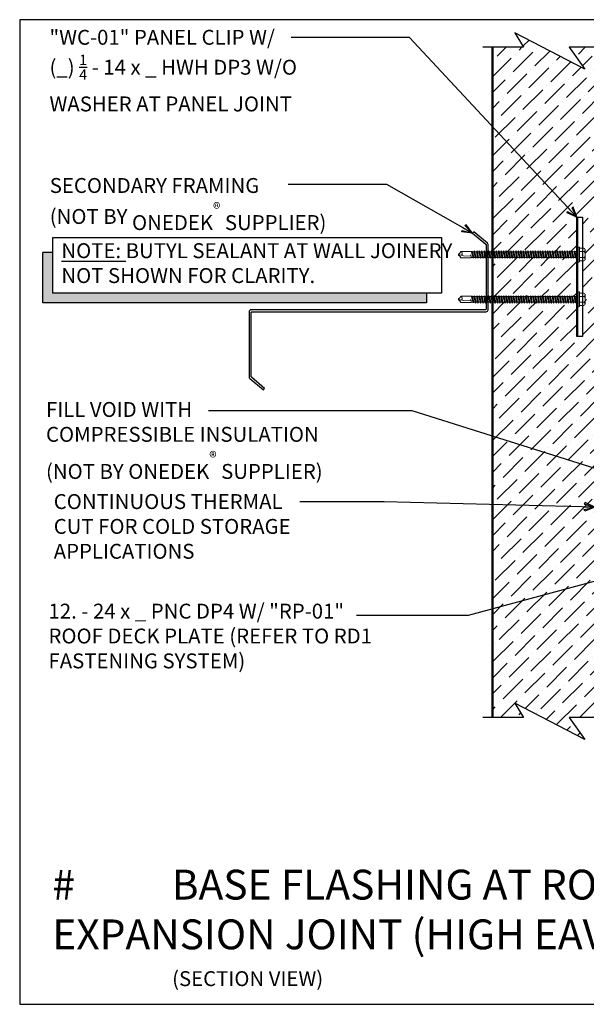
# Model space of a CAD drawing. Units: inches. Extents: x 0 to 40, y -33 to 0.
# Drawn here: x 0 to 19, y -33 to 0 of the extents above; entities that cross this region are included whole.
import ezdxf

# ---------------------------------------------------------------- set-up
doc = ezdxf.new("R2010")
doc.units = ezdxf.units.IN
doc.header["$LTSCALE"] = 0.5
doc.header["$MEASUREMENT"] = 0
doc.layers.get('0').update_dxf_attribs({"linetype": 'CONTINUOUS'})
doc.layers.get('DEFPOINTS').update_dxf_attribs({"color": 252, "linetype": 'CONTINUOUS'})
for name, color, linetype in [('Accessories', 190, 'CONTINUOUS'), ('LiteGauge', 201, 'CONTINUOUS'), ('Panels', 5, 'CONTINUOUS'), ('Polyurethane', 21, 'CONTINUOUS'), ('Section Break', 20, 'CONTINUOUS'), ('Text', 7, 'CONTINUOUS')]:
    doc.layers.add(name, color=color, linetype=linetype)
doc.layers.add('fastener', color=4, linetype='CONTINUOUS', lineweight=0)
doc.styles.add('AWIP DETAILS', font='arial.ttf', dxfattribs={"height": 0.5})
doc.styles.get("Standard").update_dxf_attribs({"font": 'arial.ttf'})
doc.dimstyles.new('AWIP DETAILS', dxfattribs={"dimtxt": 0.5, "dimasz": 0.375, "dimexe": 0.375, "dimexo": 0.5, "dimgap": 0.375, "dimtad": 1, "dimdec": 4, "dimzin": 3, "dimdsep": 46, "dimlunit": 4, "dimtxsty": 'Standard', "dimblk": 'HSLASH', "dimcen": 0.125, "dimclrd": 192, "dimclre": 192, "dimclrt": 256, "dimadec": 0, "dimazin": 1, "dimtfac": 0.75, "dimtdec": 4, "dimtofl": 0, "dimtmove": 1, "dimatfit": 3, "dimldrblk": 'ASG-AR10', "dimfxl": 0, "dimfrac": 1, "dimtolj": 1, "dimtzin": 0, "dimarcsym": 0})

# ---------------------------------------------------------------- blocks, each defined once
blk = doc.blocks.new('wc01')
at = {"layer": 'Accessories'}
for points in [[(-0.189, 2), (-0.189, -2), (0, -2), (0, 2)], [(-0.031, 0.906), (0, 0.906), (0, 0.594), (-0.031, 0.594)], [(-0.031, 0.156), (0, 0.156), (0, -0.156), (-0.031, -0.156)], [(-0.031, -0.594), (0, -0.594), (0, -0.906), (-0.031, -0.906)]]:
    blk.add_lwpolyline(points, close=True, dxfattribs=at)
blk.add_lwpolyline([(-0.031, -2), (-0.031, 2)], dxfattribs=at)
blk = doc.blocks.new('*U24')
at = {"layer": 'fastener'}
for p, q in [((-0.231, -0.175), (-0.231, 0.181)), ((-0.05, 0.102), (-0.199, 0.102)), ((-0.05, 0.213), (-0.195, 0.213)), ((-0.05, -0.222), (-0.05, 0.228)), ((0, -0.222), (0, 0.228)), ((0, 0.124), (0.03, 0.098)), ((0, 0.124), (0, -0.124)), ((0, 0.116), (0, -0.116)), ((0, 0.106), (0, 0.106)), ((0, -0.099), (0, 0.106)), ((0, -0.099), (0, 0.106)), ((0.03, 0.098), (0.036, -0.098)), ((0.03, 0.098), (0.062, 0.098)), ((0.073, 0.117), (0.062, 0.098)), ((0.103, -0.09), (0.062, 0.098)), ((0.073, 0.117), (0.085, 0.117)), ((0.073, 0.117), (0.114, -0.109)), ((0.085, 0.117), (0.096, 0.098)), ((0.085, 0.117), (0.126, -0.109)), ((0.094, 0.098), (0.144, 0.098)), ((0.137, -0.09), (0.096, 0.098)), ((0.161, 0.128), (0.144, 0.098)), ((0.184, -0.09), (0.144, 0.098)), ((0.161, 0.128), (0.178, 0.098)), ((0.202, -0.12), (0.161, 0.128)), ((0.219, -0.09), (0.178, 0.098)), ((0.178, 0.098), (0.225, 0.098)), ((0.243, 0.128), (0.225, 0.098)), ((0.266, -0.09), (0.225, 0.098)), ((0.283, -0.12), (0.243, 0.128)), ((0.243, 0.128), (0.26, 0.098)), ((0.26, 0.098), (0.307, 0.098)), ((0.301, -0.09), (0.26, 0.098)), ((0.324, 0.128), (0.307, 0.098)), ((0.348, -0.09), (0.307, 0.098)), ((0.365, -0.12), (0.324, 0.128)), ((0.324, 0.128), (0.342, 0.098)), ((0.382, -0.09), (0.342, 0.098)), ((0.342, 0.098), (0.389, 0.098)), ((0.406, 0.128), (0.389, 0.098)), ((0.43, -0.09), (0.389, 0.098)), ((0.447, -0.12), (0.406, 0.128)), ((0.406, 0.128), (0.423, 0.098)), ((0.464, -0.09), (0.423, 0.098)), ((0.423, 0.098), (0.471, 0.098)), ((0.488, 0.128), (0.471, 0.098)), ((0.512, -0.09), (0.471, 0.098)), ((0.529, -0.12), (0.488, 0.128)), ((0.488, 0.128), (0.505, 0.098)), ((0.505, 0.098), (0.552, 0.098)), ((0.546, -0.09), (0.505, 0.098)), ((0.57, 0.128), (0.552, 0.098)), ((0.593, -0.09), (0.552, 0.098)), ((0.61, -0.12), (0.57, 0.128)), ((0.57, 0.128), (0.587, 0.098)), ((0.587, 0.098), (0.634, 0.098)), ((0.628, -0.09), (0.587, 0.098)), ((0.651, 0.128), (0.634, 0.098)), ((0.675, -0.09), (0.634, 0.098)), ((0.692, -0.12), (0.651, 0.128)), ((0.651, 0.128), (0.669, 0.098)), ((0.669, 0.098), (0.716, 0.098)), ((0.709, -0.09), (0.669, 0.098)), ((0.733, 0.128), (0.716, 0.098)), ((0.757, -0.09), (0.716, 0.098)), ((0.774, -0.12), (0.733, 0.128)), ((0.733, 0.128), (0.75, 0.098)), ((0.791, -0.09), (0.75, 0.098)), ((0.75, 0.098), (0.798, 0.098)), ((0.815, 0.128), (0.798, 0.098)), ((0.839, -0.09), (0.798, 0.098)), ((0.856, -0.12), (0.815, 0.128)), ((0.815, 0.128), (0.832, 0.098)), ((0.832, 0.098), (0.879, 0.098)), ((0.873, -0.09), (0.832, 0.098)), ((0.897, 0.128), (0.879, 0.098)), ((0.92, -0.09), (0.879, 0.098)), ((0.937, -0.12), (0.897, 0.128)), ((0.897, 0.128), (0.914, 0.098)), ((0.914, 0.098), (0.961, 0.098)), ((0.955, -0.09), (0.914, 0.098)), ((0.978, 0.128), (0.961, 0.098)), ((1.002, -0.09), (0.961, 0.098)), ((1.019, -0.12), (0.978, 0.128)), ((0.978, 0.128), (0.996, 0.098)), ((0.996, 0.098), (1.043, 0.098)), ((1.036, -0.09), (0.996, 0.098)), ((1.06, 0.128), (1.043, 0.098)), ((1.084, -0.09), (1.043, 0.098)), ((1.101, -0.12), (1.06, 0.128)), ((1.06, 0.128), (1.077, 0.098)), ((1.077, 0.098), (1.125, 0.098)), ((1.118, -0.09), (1.077, 0.098)), ((1.142, 0.128), (1.125, 0.098)), ((1.166, -0.09), (1.125, 0.098)), ((1.183, -0.12), (1.142, 0.128)), ((1.142, 0.128), (1.159, 0.098)), ((1.159, 0.098), (1.206, 0.098)), ((1.2, -0.09), (1.159, 0.098)), ((1.224, 0.128), (1.206, 0.098)), ((1.247, -0.09), (1.206, 0.098)), ((1.265, -0.12), (1.224, 0.128)), ((1.224, 0.128), (1.241, 0.098)), ((1.241, 0.098), (1.288, 0.098)), ((1.282, -0.09), (1.241, 0.098)), ((1.305, 0.128), (1.288, 0.098)), ((1.329, -0.09), (1.288, 0.098)), ((1.346, -0.12), (1.305, 0.128)), ((1.305, 0.128), (1.323, 0.098)), ((1.323, 0.098), (1.37, 0.098)), ((1.363, -0.09), (1.323, 0.098)), ((1.387, 0.128), (1.37, 0.098)), ((1.411, -0.09), (1.37, 0.098)), ((1.428, -0.12), (1.387, 0.128)), ((1.387, 0.128), (1.404, 0.098)), ((1.445, -0.09), (1.404, 0.098)), ((1.404, 0.098), (1.452, 0.098)), ((1.469, 0.128), (1.452, 0.098)), ((1.493, -0.09), (1.452, 0.098)), ((1.51, -0.12), (1.469, 0.128)), ((1.469, 0.128), (1.486, 0.098)), ((1.486, 0.098), (1.533, 0.098)), ((1.527, -0.09), (1.486, 0.098)), ((1.551, 0.128), (1.533, 0.098)), ((1.574, -0.09), (1.533, 0.098)), ((1.592, -0.12), (1.551, 0.128)), ((1.551, 0.128), (1.568, 0.098)), ((1.568, 0.098), (1.615, 0.098)), ((1.609, -0.09), (1.568, 0.098)), ((1.632, 0.128), (1.615, 0.098)), ((1.656, -0.09), (1.615, 0.098)), ((1.673, -0.12), (1.632, 0.128)), ((1.632, 0.128), (1.65, 0.098)), ((1.65, 0.098), (1.697, 0.098)), ((1.69, -0.09), (1.65, 0.098)), ((1.714, 0.128), (1.697, 0.098)), ((1.738, -0.09), (1.697, 0.098)), ((1.755, -0.12), (1.714, 0.128)), ((1.714, 0.128), (1.731, 0.098)), ((1.731, 0.098), (1.779, 0.098)), ((1.772, -0.09), (1.731, 0.098)), ((1.796, 0.128), (1.779, 0.098)), ((1.82, -0.09), (1.779, 0.098)), ((1.837, -0.12), (1.796, 0.128)), ((1.796, 0.128), (1.813, 0.098)), ((1.813, 0.098), (1.86, 0.098)), ((1.854, -0.09), (1.813, 0.098)), ((1.878, 0.128), (1.86, 0.098)), ((1.901, -0.09), (1.86, 0.098)), ((1.919, -0.12), (1.878, 0.128)), ((1.878, 0.128), (1.895, 0.098)), ((1.895, 0.098), (1.942, 0.098)), ((1.936, -0.09), (1.895, 0.098)), ((1.959, 0.128), (1.942, 0.098)), ((1.983, -0.09), (1.942, 0.098)), ((2, -0.12), (1.959, 0.128)), ((1.959, 0.128), (1.977, 0.098)), ((1.977, 0.098), (2.024, 0.098)), ((2.018, -0.09), (1.977, 0.098)), ((2.041, 0.128), (2.024, 0.098)), ((2.065, -0.09), (2.024, 0.098)), ((2.082, -0.12), (2.041, 0.128)), ((2.041, 0.128), (2.058, 0.098)), ((2.058, 0.098), (2.106, 0.098)), ((2.099, -0.09), (2.058, 0.098)), ((2.123, 0.128), (2.106, 0.098)), ((2.147, -0.09), (2.106, 0.098)), ((2.164, -0.12), (2.123, 0.128)), ((2.123, 0.128), (2.14, 0.098)), ((2.14, 0.098), (2.188, 0.098)), ((2.181, -0.09), (2.14, 0.098)), ((2.205, 0.128), (2.188, 0.098)), ((2.228, -0.09), (2.188, 0.098)), ((2.246, -0.12), (2.205, 0.128)), ((2.205, 0.128), (2.222, 0.098)), ((2.222, 0.098), (2.269, 0.098)), ((2.263, -0.09), (2.222, 0.098)), ((2.286, 0.128), (2.269, 0.098)), ((2.31, -0.09), (2.269, 0.098)), ((2.327, -0.12), (2.286, 0.128)), ((2.286, 0.128), (2.304, 0.098)), ((2.304, 0.098), (2.351, 0.098)), ((2.345, -0.09), (2.304, 0.098)), ((2.368, 0.128), (2.351, 0.098)), ((2.392, -0.09), (2.351, 0.098)), ((2.409, -0.12), (2.368, 0.128)), ((2.368, 0.128), (2.385, 0.098)), ((2.385, 0.098), (2.433, 0.098)), ((2.426, -0.09), (2.385, 0.098)), ((2.45, 0.128), (2.433, 0.098)), ((2.474, -0.09), (2.433, 0.098)), ((2.491, -0.12), (2.45, 0.128)), ((2.45, 0.128), (2.467, 0.098)), ((2.467, 0.098), (2.515, 0.098)), ((2.508, -0.09), (2.467, 0.098)), ((2.532, 0.128), (2.515, 0.098)), ((2.555, -0.09), (2.515, 0.098)), ((2.573, -0.12), (2.532, 0.128)), ((2.532, 0.128), (2.549, 0.098)), ((2.549, 0.098), (2.596, 0.098)), ((2.59, -0.09), (2.549, 0.098)), ((2.613, 0.128), (2.596, 0.098)), ((2.637, -0.09), (2.596, 0.098)), ((2.654, -0.12), (2.613, 0.128)), ((2.613, 0.128), (2.631, 0.098)), ((2.631, 0.098), (2.678, 0.098)), ((2.672, -0.09), (2.631, 0.098)), ((2.695, 0.128), (2.678, 0.098)), ((2.719, -0.09), (2.678, 0.098)), ((2.736, -0.12), (2.695, 0.128)), ((2.695, 0.128), (2.712, 0.098)), ((2.712, 0.098), (2.76, 0.098)), ((2.753, -0.09), (2.712, 0.098)), ((2.777, 0.128), (2.76, 0.098)), ((2.801, -0.09), (2.76, 0.098)), ((2.818, -0.12), (2.777, 0.128)), ((2.777, 0.128), (2.794, 0.098)), ((2.794, 0.098), (2.842, 0.098)), ((2.835, -0.09), (2.794, 0.098)), ((2.859, 0.128), (2.842, 0.098)), ((2.882, -0.09), (2.842, 0.098)), ((2.9, -0.12), (2.859, 0.128)), ((2.859, 0.128), (2.876, 0.098)), ((2.876, 0.098), (2.923, 0.098)), ((2.917, -0.09), (2.876, 0.098)), ((2.941, 0.128), (2.923, 0.098)), ((2.964, -0.09), (2.923, 0.098)), ((2.981, -0.12), (2.941, 0.128)), ((2.941, 0.128), (2.958, 0.098)), ((2.958, 0.098), (3.005, 0.098)), ((2.999, -0.09), (2.958, 0.098)), ((3.022, 0.128), (3.005, 0.098)), ((3.046, -0.09), (3.005, 0.098)), ((3.063, -0.12), (3.022, 0.128)), ((3.022, 0.128), (3.039, 0.098)), ((3.039, 0.098), (3.087, 0.098)), ((3.08, -0.09), (3.039, 0.098)), ((3.104, 0.128), (3.087, 0.098)), ((3.128, -0.09), (3.087, 0.098)), ((3.145, -0.12), (3.104, 0.128)), ((3.104, 0.128), (3.121, 0.098)), ((3.121, 0.098), (3.169, 0.098)), ((3.162, -0.09), (3.121, 0.098)), ((3.186, 0.128), (3.169, 0.098)), ((3.209, -0.09), (3.169, 0.098)), ((3.227, -0.12), (3.186, 0.128)), ((3.186, 0.128), (3.203, 0.098)), ((3.244, -0.09), (3.203, 0.098)), ((3.203, 0.098), (3.25, 0.098)), ((3.268, 0.128), (3.25, 0.098)), ((3.291, -0.09), (3.25, 0.098)), ((3.308, -0.12), (3.268, 0.128)), ((3.268, 0.128), (3.285, 0.098)), ((3.326, -0.09), (3.285, 0.098)), ((3.285, 0.098), (3.332, 0.098)), ((3.349, 0.128), (3.332, 0.098)), ((3.373, -0.09), (3.332, 0.098)), ((3.39, -0.12), (3.349, 0.128)), ((3.349, 0.128), (3.366, 0.098)), ((3.407, -0.09), (3.366, 0.098)), ((3.366, 0.098), (3.414, 0.098)), ((3.431, 0.128), (3.414, 0.098)), ((3.455, -0.09), (3.414, 0.098)), ((3.431, 0.128), (3.448, 0.098)), ((3.472, -0.12), (3.431, 0.128)), ((3.489, -0.09), (3.448, 0.098)), ((3.448, 0.098), (3.496, 0.098)), ((3.504, 0.113), (3.496, 0.098)), ((3.537, -0.09), (3.496, 0.098)), ((3.504, 0.113), (3.521, 0.114)), ((3.51, 0.083), (3.504, 0.113)), ((3.545, -0.104), (3.514, 0.061)), ((3.544, -0.102), (3.514, 0.06)), ((3.521, 0.114), (3.525, 0.096)), ((3.521, 0.114), (3.53, 0.098)), ((3.586, 0.1), (3.523, 0.096)), ((3.53, 0.096), (3.53, 0.098)), ((3.587, 0.051), (3.53, 0.053)), ((3.534, 0.053), (3.565, -0.1)), ((3.534, 0.053), (3.566, -0.1)), ((3.572, -0.091), (3.54, 0.052)), ((3.582, 0.11), (3.578, 0.099)), ((3.579, 0.099), (3.579, 0.099)), ((3.582, 0.11), (3.583, 0.109)), ((3.583, 0.109), (3.584, 0.11)), ((3.586, 0.099), (3.584, 0.11)), ((3.585, 0.099), (3.924, 0.106)), ((3.596, 0.106), (3.586, 0.1)), ((3.843, 0.04), (3.587, 0.051)), ((3.6, 0.009), (3.589, 0.05)), ((3.6, 0.009), (3.593, 0.051)), ((3.924, 0.106), (3.596, 0.106)), ((4, 0.003), (3.843, 0.04)), ((3.994, 0.005), (3.924, 0.104)), ((3.963, 0.056), (3.928, 0.107)), ((4, 0.019), (3.963, 0.056)), ((4, -0.012), (4, 0.019)), ((-0.05, -0.096), (-0.199, -0.096)), ((-0.05, -0.207), (-0.195, -0.207)), ((0, -0.124), (0.036, -0.098)), ((0, -0.099), (0, -0.099)), ((0.036, -0.098), (0.091, -0.098)), ((0.091, -0.098), (0.103, -0.09)), ((0.114, -0.109), (0.103, -0.09)), ((0.114, -0.109), (0.126, -0.109)), ((0.126, -0.109), (0.137, -0.09)), ((0.126, -0.109), (0.137, -0.09)), ((0.137, -0.09), (0.184, -0.09)), ((0.202, -0.12), (0.184, -0.09)), ((0.202, -0.12), (0.219, -0.09)), ((0.219, -0.09), (0.266, -0.09)), ((0.283, -0.12), (0.266, -0.09)), ((0.283, -0.12), (0.301, -0.09)), ((0.301, -0.09), (0.348, -0.09)), ((0.365, -0.12), (0.348, -0.09)), ((0.365, -0.12), (0.382, -0.09)), ((0.382, -0.09), (0.43, -0.09)), ((0.447, -0.12), (0.43, -0.09)), ((0.447, -0.12), (0.464, -0.09)), ((0.464, -0.09), (0.512, -0.09)), ((0.529, -0.12), (0.512, -0.09)), ((0.529, -0.12), (0.546, -0.09)), ((0.546, -0.09), (0.593, -0.09)), ((0.61, -0.12), (0.593, -0.09)), ((0.61, -0.12), (0.628, -0.09)), ((0.628, -0.09), (0.675, -0.09)), ((0.692, -0.12), (0.675, -0.09)), ((0.692, -0.12), (0.709, -0.09)), ((0.709, -0.09), (0.757, -0.09)), ((0.774, -0.12), (0.757, -0.09)), ((0.774, -0.12), (0.791, -0.09)), ((0.791, -0.09), (0.839, -0.09)), ((0.856, -0.12), (0.839, -0.09)), ((0.856, -0.12), (0.873, -0.09)), ((0.873, -0.09), (0.92, -0.09)), ((0.937, -0.12), (0.92, -0.09)), ((0.937, -0.12), (0.955, -0.09)), ((0.955, -0.09), (1.002, -0.09)), ((1.019, -0.12), (1.002, -0.09)), ((1.019, -0.12), (1.036, -0.09)), ((1.036, -0.09), (1.084, -0.09)), ((1.101, -0.12), (1.084, -0.09)), ((1.101, -0.12), (1.118, -0.09)), ((1.118, -0.09), (1.166, -0.09)), ((1.183, -0.12), (1.166, -0.09)), ((1.183, -0.12), (1.2, -0.09)), ((1.2, -0.09), (1.247, -0.09)), ((1.265, -0.12), (1.247, -0.09)), ((1.265, -0.12), (1.282, -0.09)), ((1.282, -0.09), (1.329, -0.09)), ((1.346, -0.12), (1.329, -0.09)), ((1.346, -0.12), (1.363, -0.09)), ((1.363, -0.09), (1.411, -0.09)), ((1.428, -0.12), (1.411, -0.09)), ((1.428, -0.12), (1.445, -0.09)), ((1.445, -0.09), (1.493, -0.09)), ((1.51, -0.12), (1.493, -0.09)), ((1.51, -0.12), (1.527, -0.09)), ((1.527, -0.09), (1.574, -0.09)), ((1.592, -0.12), (1.574, -0.09)), ((1.592, -0.12), (1.609, -0.09)), ((1.609, -0.09), (1.656, -0.09)), ((1.673, -0.12), (1.656, -0.09)), ((1.673, -0.12), (1.69, -0.09)), ((1.69, -0.09), (1.738, -0.09)), ((1.755, -0.12), (1.738, -0.09)), ((1.755, -0.12), (1.772, -0.09)), ((1.772, -0.09), (1.82, -0.09)), ((1.837, -0.12), (1.82, -0.09)), ((1.837, -0.12), (1.854, -0.09)), ((1.854, -0.09), (1.901, -0.09)), ((1.919, -0.12), (1.901, -0.09)), ((1.919, -0.12), (1.936, -0.09)), ((1.936, -0.09), (1.983, -0.09)), ((2, -0.12), (1.983, -0.09)), ((2, -0.12), (2.018, -0.09)), ((2.018, -0.09), (2.065, -0.09)), ((2.082, -0.12), (2.065, -0.09)), ((2.082, -0.12), (2.099, -0.09)), ((2.099, -0.09), (2.147, -0.09)), ((2.164, -0.12), (2.147, -0.09)), ((2.164, -0.12), (2.181, -0.09)), ((2.181, -0.09), (2.228, -0.09)), ((2.246, -0.12), (2.228, -0.09)), ((2.246, -0.12), (2.263, -0.09)), ((2.263, -0.09), (2.31, -0.09)), ((2.327, -0.12), (2.31, -0.09)), ((2.327, -0.12), (2.345, -0.09)), ((2.345, -0.09), (2.392, -0.09)), ((2.409, -0.12), (2.392, -0.09)), ((2.409, -0.12), (2.426, -0.09)), ((2.426, -0.09), (2.474, -0.09)), ((2.491, -0.12), (2.474, -0.09)), ((2.491, -0.12), (2.508, -0.09)), ((2.508, -0.09), (2.555, -0.09)), ((2.573, -0.12), (2.555, -0.09)), ((2.573, -0.12), (2.59, -0.09)), ((2.59, -0.09), (2.637, -0.09)), ((2.654, -0.12), (2.637, -0.09)), ((2.654, -0.12), (2.672, -0.09)), ((2.672, -0.09), (2.719, -0.09)), ((2.736, -0.12), (2.719, -0.09)), ((2.736, -0.12), (2.753, -0.09)), ((2.753, -0.09), (2.801, -0.09)), ((2.818, -0.12), (2.801, -0.09)), ((2.818, -0.12), (2.835, -0.09)), ((2.835, -0.09), (2.882, -0.09)), ((2.9, -0.12), (2.882, -0.09)), ((2.9, -0.12), (2.917, -0.09)), ((2.917, -0.09), (2.964, -0.09)), ((2.981, -0.12), (2.964, -0.09)), ((2.981, -0.12), (2.999, -0.09)), ((2.999, -0.09), (3.046, -0.09)), ((3.063, -0.12), (3.046, -0.09)), ((3.063, -0.12), (3.08, -0.09)), ((3.08, -0.09), (3.128, -0.09)), ((3.145, -0.12), (3.128, -0.09)), ((3.145, -0.12), (3.162, -0.09)), ((3.162, -0.09), (3.209, -0.09)), ((3.227, -0.12), (3.209, -0.09)), ((3.227, -0.12), (3.244, -0.09)), ((3.244, -0.09), (3.291, -0.09)), ((3.308, -0.12), (3.291, -0.09)), ((3.308, -0.12), (3.326, -0.09)), ((3.326, -0.09), (3.373, -0.09)), ((3.39, -0.12), (3.373, -0.09)), ((3.39, -0.12), (3.407, -0.09)), ((3.407, -0.09), (3.455, -0.09)), ((3.472, -0.12), (3.455, -0.09)), ((3.472, -0.12), (3.489, -0.09)), ((3.489, -0.09), (3.537, -0.09)), ((3.545, -0.104), (3.537, -0.09)), ((3.543, -0.102), (3.544, -0.102)), ((3.545, -0.104), (3.566, -0.1)), ((3.565, -0.1), (3.566, -0.1)), ((3.572, -0.091), (3.566, -0.1)), ((3.572, -0.091), (3.58, -0.1)), ((3.58, -0.1), (3.929, -0.1)), ((3.963, -0.049), (3.929, -0.098)), ((4, -0.012), (3.963, -0.049))]:
    blk.add_line(p, q, dxfattribs=at)
for centre, radius, start, end in [((-0.191, 0.173), 0.0401, 95.2607, 168.6493), ((-0.15, 0.191), 0.101, 217.3832, 241.1822), ((-0.15, 0.014), 0.101, 118.8178, 142.6168), ((-0.025, 0.228), 0.025, 90, 179.9983), ((-0.025, 0.228), 0.025, 359.9983, 90), ((3.53, 0.075), 0.0223, 110.158, 268.8807), ((3.957, -0.029), 0.0762, 134.1776, 244.5521), ((-0.15, -0.007), 0.101, 217.3832, 241.1822), ((-0.15, -0.184), 0.101, 118.8178, 142.6168), ((-0.191, -0.167), 0.0401, 191.3507, 264.7393), ((-0.025, -0.222), 0.025, 179.9983, 270), ((-0.025, -0.222), 0.025, 270, 359.9983)]:
    blk.add_arc(centre, radius, start, end, dxfattribs=at)
blk = doc.blocks.new('ASG-AR10')
for p, q in [((-1, 0), (0, 0)), ((-0.875, 0.375), (-0.9375, 0.25)), ((-0.9375, 0.25), (0, 0)), ((-0.9375, -0.25), (0, 0)), ((0, 0), (-0.875, 0.375)), ((0, 0), (-0.875, -0.375)), ((-0.875, -0.375), (-0.9375, -0.25))]:
    blk.add_line(p, q)
blk = doc.blocks.new('HSLASH')
blk.add_line((0, 0), (-1, 0))
at = {"const_width": 0.095515}
blk.add_lwpolyline([(-0.477576, -0.477576), (0.477576, 0.477576)], dxfattribs=at)
blk = doc.blocks.new('*U25')
at = {"ltscale": 0.25}
h = blk.add_hatch(color=8, dxfattribs=at)
h.dxf.hatch_style = 1
h.paths.add_polyline_path([(0, -66.9), (0, -18), (-12, -18), (-12, -78.9), (450.3, -78.9), (450.3, -66.9)])
at = {"color": 8, "ltscale": 0.25}
for p, q in [((0, -18), (-12, -18)), ((450.3, -66.9), (450.3, -78.9))]:
    blk.add_line(p, q, dxfattribs=at)
at = {"ltscale": 0.25}
blk.add_lwpolyline([(0, 0), (468.3, 0), (468.3, -66.9), (0, -66.9)], close=True, dxfattribs=at)
at = {"color": 8, "ltscale": 0.25}
blk.add_lwpolyline([(450.3, -78.9), (-12, -78.9), (-12, -18)], dxfattribs=at)

msp = doc.modelspace()

# ---------------------------------------------------------------- hatches: boundary and pattern name
at = {"layer": 'Polyurethane'}
h = msp.add_hatch(dxfattribs=at)
h.set_pattern_fill('ANSI36', color=256, scale=3, style=0)
h.set_pattern_definition([(45, (-829.422, 254.86317), (0.19887378, 0.72920387), [0.9375, -0.1875, 0, -0.1875])])
h.paths.add_polyline_path([(18.656, -7.968), (18.636, -7.968), (18.616, -8.003), (18.613, -7.987), (18.602, -7.968), (18.554, -7.968), (18.537, -7.998), (18.52, -7.968), (18.472, -7.968), (18.455, -7.998), (18.438, -7.968), (18.391, -7.968), (18.374, -7.998), (18.356, -7.968), (18.309, -7.968), (18.292, -7.998), (18.275, -7.968), (18.227, -7.968), (18.21, -7.998), (18.193, -7.968), (18.145, -7.968), (18.128, -7.998), (18.111, -7.968), (18.064, -7.968), (18.047, -7.998), (18.029, -7.968), (17.982, -7.968), (17.965, -7.998), (17.948, -7.968), (17.9, -7.968), (17.883, -7.998), (17.866, -7.968), (17.818, -7.968), (17.801, -7.998), (17.784, -7.968), (17.737, -7.968), (17.719, -7.998), (17.702, -7.968), (17.655, -7.968), (17.638, -7.998), (17.621, -7.968), (17.573, -7.968), (17.556, -7.998), (17.539, -7.968), (17.491, -7.968), (17.474, -7.998), (17.457, -7.968), (17.41, -7.968), (17.392, -7.998), (17.375, -7.968), (17.328, -7.968), (17.311, -7.998), (17.294, -7.968), (17.246, -7.968), (17.229, -7.998), (17.212, -7.968), (17.164, -7.968), (17.147, -7.998), (17.13, -7.968), (17.083, -7.968), (17.065, -7.998), (17.048, -7.968), (17.001, -7.968), (16.984, -7.998), (16.967, -7.968), (16.919, -7.968), (16.902, -7.998), (16.885, -7.968), (16.837, -7.968), (16.82, -7.998), (16.803, -7.968), (16.756, -7.968), (16.738, -7.998), (16.721, -7.968), (16.674, -7.968), (16.657, -7.998), (16.639, -7.968), (16.592, -7.968), (16.575, -7.998), (16.558, -7.968), (16.51, -7.968), (16.493, -7.998), (16.476, -7.968), (16.429, -7.968), (16.411, -7.998), (16.394, -7.968), (16.347, -7.968), (16.33, -7.998), (16.312, -7.968), (16.265, -7.968), (16.248, -7.998), (16.231, -7.968), (16.183, -7.968), (16.166, -7.998), (16.149, -7.968), (16.102, -7.968), (16.084, -7.998), (16.067, -7.968), (16.02, -7.968), (16.003, -7.998), (15.985, -7.968), (15.938, -7.968), (15.921, -7.998), (15.904, -7.968), (15.856, -7.968), (15.838, -7.999), (15.838, -9.28), (15.863, -9.28), (15.88, -9.25), (15.897, -9.28), (15.945, -9.28), (15.962, -9.25), (15.979, -9.28), (16.026, -9.28), (16.043, -9.25), (16.061, -9.28), (16.108, -9.28), (16.125, -9.25), (16.142, -9.28), (16.19, -9.28), (16.207, -9.25), (16.224, -9.28), (16.272, -9.28), (16.289, -9.25), (16.306, -9.28), (16.353, -9.28), (16.371, -9.25), (16.388, -9.28), (16.435, -9.28), (16.452, -9.25), (16.469, -9.28), (16.517, -9.28), (16.534, -9.25), (16.551, -9.28), (16.599, -9.28), (16.616, -9.25), (16.633, -9.28), (16.68, -9.28), (16.698, -9.25), (16.715, -9.28), (16.762, -9.28), (16.779, -9.25), (16.796, -9.28), (16.844, -9.28), (16.861, -9.25), (16.878, -9.28), (16.926, -9.28), (16.943, -9.25), (16.96, -9.28), (17.007, -9.28), (17.025, -9.25), (17.042, -9.28), (17.089, -9.28), (17.106, -9.25), (17.124, -9.28), (17.171, -9.28), (17.188, -9.25), (17.205, -9.28), (17.253, -9.28), (17.27, -9.25), (17.287, -9.28), (17.334, -9.28), (17.352, -9.25), (17.369, -9.28), (17.416, -9.28), (17.433, -9.25), (17.451, -9.28), (17.498, -9.28), (17.515, -9.25), (17.532, -9.28), (17.58, -9.28), (17.597, -9.25), (17.614, -9.28), (17.661, -9.28), (17.679, -9.25), (17.696, -9.28), (17.743, -9.28), (17.76, -9.25), (17.778, -9.28), (17.825, -9.28), (17.842, -9.25), (17.859, -9.28), (17.907, -9.28), (17.924, -9.25), (17.941, -9.28), (17.988, -9.28), (18.006, -9.25), (18.023, -9.28), (18.07, -9.28), (18.087, -9.25), (18.105, -9.28), (18.152, -9.28), (18.169, -9.25), (18.186, -9.28), (18.234, -9.28), (18.251, -9.25), (18.268, -9.28), (18.315, -9.28), (18.333, -9.25), (18.35, -9.28), (18.397, -9.28), (18.414, -9.25), (18.432, -9.28), (18.479, -9.28), (18.496, -9.25), (18.513, -9.28), (18.561, -9.28), (18.581, -9.245), (18.584, -9.261), (18.59, -9.272), (18.656, -9.272), (18.656, -9.217)], flags=17)
edge = h.paths.add_edge_path()
edge.add_line((19.776, -16.429), (19.255, -16.429))
edge.add_line((19.255, -16.429), (19.255, -16.242))
edge.add_line((19.255, -16.242), (19.776, -16.242))
edge.add_line((19.776, -16.242), (19.776, -0.924))
edge.add_line((19.776, -0.924), (18.4, -0.924))
edge.add_line((18.4, -0.924), (18.919, -1.663))
edge.add_line((18.919, -1.663), (16.58, -0.439))
edge.add_line((16.58, -0.439), (16.87, -0.924))
edge.add_line((16.87, -0.924), (15.838, -0.924))
edge.add_line((15.838, -0.924), (15.838, -7.78))
edge.add_line((15.838, -7.78), (15.863, -7.78))
edge.add_line((15.863, -7.78), (15.88, -7.75))
edge.add_line((15.88, -7.75), (15.897, -7.78))
edge.add_line((15.897, -7.78), (15.945, -7.78))
edge.add_line((15.945, -7.78), (15.962, -7.75))
edge.add_line((15.962, -7.75), (15.979, -7.78))
edge.add_line((15.979, -7.78), (16.026, -7.78))
edge.add_line((16.026, -7.78), (16.043, -7.75))
edge.add_line((16.043, -7.75), (16.061, -7.78))
edge.add_line((16.061, -7.78), (16.108, -7.78))
edge.add_line((16.108, -7.78), (16.125, -7.75))
edge.add_line((16.125, -7.75), (16.142, -7.78))
edge.add_line((16.142, -7.78), (16.19, -7.78))
edge.add_line((16.19, -7.78), (16.207, -7.75))
edge.add_line((16.207, -7.75), (16.224, -7.78))
edge.add_line((16.224, -7.78), (16.272, -7.78))
edge.add_line((16.272, -7.78), (16.289, -7.75))
edge.add_line((16.289, -7.75), (16.306, -7.78))
edge.add_line((16.306, -7.78), (16.353, -7.78))
edge.add_line((16.353, -7.78), (16.371, -7.75))
edge.add_line((16.371, -7.75), (16.388, -7.78))
edge.add_line((16.388, -7.78), (16.435, -7.78))
edge.add_line((16.435, -7.78), (16.452, -7.75))
edge.add_line((16.452, -7.75), (16.469, -7.78))
edge.add_line((16.469, -7.78), (16.517, -7.78))
edge.add_line((16.517, -7.78), (16.534, -7.75))
edge.add_line((16.534, -7.75), (16.551, -7.78))
edge.add_line((16.551, -7.78), (16.599, -7.78))
edge.add_line((16.599, -7.78), (16.616, -7.75))
edge.add_line((16.616, -7.75), (16.633, -7.78))
edge.add_line((16.633, -7.78), (16.68, -7.78))
edge.add_line((16.68, -7.78), (16.698, -7.75))
edge.add_line((16.698, -7.75), (16.715, -7.78))
edge.add_line((16.715, -7.78), (16.762, -7.78))
edge.add_line((16.762, -7.78), (16.779, -7.75))
edge.add_line((16.779, -7.75), (16.796, -7.78))
edge.add_line((16.796, -7.78), (16.844, -7.78))
edge.add_line((16.844, -7.78), (16.861, -7.75))
edge.add_line((16.861, -7.75), (16.878, -7.78))
edge.add_line((16.878, -7.78), (16.926, -7.78))
edge.add_line((16.926, -7.78), (16.943, -7.75))
edge.add_line((16.943, -7.75), (16.96, -7.78))
edge.add_line((16.96, -7.78), (17.007, -7.78))
edge.add_line((17.007, -7.78), (17.025, -7.75))
edge.add_line((17.025, -7.75), (17.042, -7.78))
edge.add_line((17.042, -7.78), (17.089, -7.78))
edge.add_line((17.089, -7.78), (17.106, -7.75))
edge.add_line((17.106, -7.75), (17.124, -7.78))
edge.add_line((17.124, -7.78), (17.171, -7.78))
edge.add_line((17.171, -7.78), (17.188, -7.75))
edge.add_line((17.188, -7.75), (17.205, -7.78))
edge.add_line((17.205, -7.78), (17.253, -7.78))
edge.add_line((17.253, -7.78), (17.27, -7.75))
edge.add_line((17.27, -7.75), (17.287, -7.78))
edge.add_line((17.287, -7.78), (17.334, -7.78))
edge.add_line((17.334, -7.78), (17.352, -7.75))
edge.add_line((17.352, -7.75), (17.369, -7.78))
edge.add_line((17.369, -7.78), (17.416, -7.78))
edge.add_line((17.416, -7.78), (17.433, -7.75))
edge.add_line((17.433, -7.75), (17.451, -7.78))
edge.add_line((17.451, -7.78), (17.498, -7.78))
edge.add_line((17.498, -7.78), (17.515, -7.75))
edge.add_line((17.515, -7.75), (17.532, -7.78))
edge.add_line((17.532, -7.78), (17.58, -7.78))
edge.add_line((17.58, -7.78), (17.597, -7.75))
edge.add_line((17.597, -7.75), (17.614, -7.78))
edge.add_line((17.614, -7.78), (17.661, -7.78))
edge.add_line((17.661, -7.78), (17.679, -7.75))
edge.add_line((17.679, -7.75), (17.696, -7.78))
edge.add_line((17.696, -7.78), (17.743, -7.78))
edge.add_line((17.743, -7.78), (17.76, -7.75))
edge.add_line((17.76, -7.75), (17.778, -7.78))
edge.add_line((17.778, -7.78), (17.825, -7.78))
edge.add_line((17.825, -7.78), (17.842, -7.75))
edge.add_line((17.842, -7.75), (17.859, -7.78))
edge.add_line((17.859, -7.78), (17.907, -7.78))
edge.add_line((17.907, -7.78), (17.924, -7.75))
edge.add_line((17.924, -7.75), (17.941, -7.78))
edge.add_line((17.941, -7.78), (17.988, -7.78))
edge.add_line((17.988, -7.78), (18.006, -7.75))
edge.add_line((18.006, -7.75), (18.023, -7.78))
edge.add_line((18.023, -7.78), (18.07, -7.78))
edge.add_line((18.07, -7.78), (18.087, -7.75))
edge.add_line((18.087, -7.75), (18.105, -7.78))
edge.add_line((18.105, -7.78), (18.152, -7.78))
edge.add_line((18.152, -7.78), (18.169, -7.75))
edge.add_line((18.169, -7.75), (18.186, -7.78))
edge.add_line((18.186, -7.78), (18.234, -7.78))
edge.add_line((18.234, -7.78), (18.251, -7.75))
edge.add_line((18.251, -7.75), (18.268, -7.78))
edge.add_line((18.268, -7.78), (18.315, -7.78))
edge.add_line((18.315, -7.78), (18.333, -7.75))
edge.add_line((18.333, -7.75), (18.35, -7.78))
edge.add_line((18.35, -7.78), (18.397, -7.78))
edge.add_line((18.397, -7.78), (18.414, -7.75))
edge.add_line((18.414, -7.75), (18.432, -7.78))
edge.add_line((18.432, -7.78), (18.479, -7.78))
edge.add_line((18.479, -7.78), (18.496, -7.75))
edge.add_line((18.496, -7.75), (18.513, -7.78))
edge.add_line((18.513, -7.78), (18.561, -7.78))
edge.add_line((18.561, -7.78), (18.581, -7.745))
edge.add_line((18.581, -7.745), (18.584, -7.761))
edge.add_line((18.584, -7.761), (18.59, -7.772))
edge.add_line((18.59, -7.772), (18.656, -7.772))
edge.add_line((18.656, -7.772), (18.656, -6.623))
edge.add_line((18.656, -6.623), (18.845, -6.623))
edge.add_line((18.845, -6.623), (18.845, -7.663))
edge.add_line((18.845, -7.663), (18.886, -7.663))
edge.add_arc((18.889, -7.703), 0.0401, 11.3507, 95.2607, ccw=False)
edge.add_line((18.929, -7.695), (18.929, -8.035))
edge.add_arc((18.889, -8.043), 0.0401, -84.7393, 11.3507, ccw=False)
edge.add_line((18.893, -8.083), (18.845, -8.083))
edge.add_line((18.845, -8.083), (18.845, -9.163))
edge.add_line((18.845, -9.163), (18.886, -9.163))
edge.add_arc((18.889, -9.203), 0.0401, 11.3507, 95.2607, ccw=False)
edge.add_line((18.929, -9.195), (18.929, -9.535))
edge.add_arc((18.889, -9.543), 0.0401, -84.7393, 11.3507, ccw=False)
edge.add_line((18.893, -9.583), (18.845, -9.583))
edge.add_line((18.845, -9.583), (18.845, -10.623))
edge.add_line((18.845, -10.623), (18.656, -10.623))
edge.add_line((18.656, -10.623), (18.656, -9.468))
edge.add_line((18.656, -9.468), (18.636, -9.468))
edge.add_line((18.636, -9.468), (18.616, -9.503))
edge.add_line((18.616, -9.503), (18.613, -9.487))
edge.add_line((18.613, -9.487), (18.602, -9.468))
edge.add_line((18.602, -9.468), (18.554, -9.468))
edge.add_line((18.554, -9.468), (18.537, -9.498))
edge.add_line((18.537, -9.498), (18.52, -9.468))
edge.add_line((18.52, -9.468), (18.472, -9.468))
edge.add_line((18.472, -9.468), (18.455, -9.498))
edge.add_line((18.455, -9.498), (18.438, -9.468))
edge.add_line((18.438, -9.468), (18.391, -9.468))
edge.add_line((18.391, -9.468), (18.374, -9.498))
edge.add_line((18.374, -9.498), (18.356, -9.468))
edge.add_line((18.356, -9.468), (18.309, -9.468))
edge.add_line((18.309, -9.468), (18.292, -9.498))
edge.add_line((18.292, -9.498), (18.275, -9.468))
edge.add_line((18.275, -9.468), (18.227, -9.468))
edge.add_line((18.227, -9.468), (18.21, -9.498))
edge.add_line((18.21, -9.498), (18.193, -9.468))
edge.add_line((18.193, -9.468), (18.145, -9.468))
edge.add_line((18.145, -9.468), (18.128, -9.498))
edge.add_line((18.128, -9.498), (18.111, -9.468))
edge.add_line((18.111, -9.468), (18.064, -9.468))
edge.add_line((18.064, -9.468), (18.047, -9.498))
edge.add_line((18.047, -9.498), (18.029, -9.468))
edge.add_line((18.029, -9.468), (17.982, -9.468))
edge.add_line((17.982, -9.468), (17.965, -9.498))
edge.add_line((17.965, -9.498), (17.948, -9.468))
edge.add_line((17.948, -9.468), (17.9, -9.468))
edge.add_line((17.9, -9.468), (17.883, -9.498))
edge.add_line((17.883, -9.498), (17.866, -9.468))
edge.add_line((17.866, -9.468), (17.818, -9.468))
edge.add_line((17.818, -9.468), (17.801, -9.498))
edge.add_line((17.801, -9.498), (17.784, -9.468))
edge.add_line((17.784, -9.468), (17.737, -9.468))
edge.add_line((17.737, -9.468), (17.719, -9.498))
edge.add_line((17.719, -9.498), (17.702, -9.468))
edge.add_line((17.702, -9.468), (17.655, -9.468))
edge.add_line((17.655, -9.468), (17.638, -9.498))
edge.add_line((17.638, -9.498), (17.621, -9.468))
edge.add_line((17.621, -9.468), (17.573, -9.468))
edge.add_line((17.573, -9.468), (17.556, -9.498))
edge.add_line((17.556, -9.498), (17.539, -9.468))
edge.add_line((17.539, -9.468), (17.491, -9.468))
edge.add_line((17.491, -9.468), (17.474, -9.498))
edge.add_line((17.474, -9.498), (17.457, -9.468))
edge.add_line((17.457, -9.468), (17.41, -9.468))
edge.add_line((17.41, -9.468), (17.392, -9.498))
edge.add_line((17.392, -9.498), (17.375, -9.468))
edge.add_line((17.375, -9.468), (17.328, -9.468))
edge.add_line((17.328, -9.468), (17.311, -9.498))
edge.add_line((17.311, -9.498), (17.294, -9.468))
edge.add_line((17.294, -9.468), (17.246, -9.468))
edge.add_line((17.246, -9.468), (17.229, -9.498))
edge.add_line((17.229, -9.498), (17.212, -9.468))
edge.add_line((17.212, -9.468), (17.164, -9.468))
edge.add_line((17.164, -9.468), (17.147, -9.498))
edge.add_line((17.147, -9.498), (17.13, -9.468))
edge.add_line((17.13, -9.468), (17.083, -9.468))
edge.add_line((17.083, -9.468), (17.065, -9.498))
edge.add_line((17.065, -9.498), (17.048, -9.468))
edge.add_line((17.048, -9.468), (17.001, -9.468))
edge.add_line((17.001, -9.468), (16.984, -9.498))
edge.add_line((16.984, -9.498), (16.967, -9.468))
edge.add_line((16.967, -9.468), (16.919, -9.468))
edge.add_line((16.919, -9.468), (16.902, -9.498))
edge.add_line((16.902, -9.498), (16.885, -9.468))
edge.add_line((16.885, -9.468), (16.837, -9.468))
edge.add_line((16.837, -9.468), (16.82, -9.498))
edge.add_line((16.82, -9.498), (16.803, -9.468))
edge.add_line((16.803, -9.468), (16.756, -9.468))
edge.add_line((16.756, -9.468), (16.738, -9.498))
edge.add_line((16.738, -9.498), (16.721, -9.468))
edge.add_line((16.721, -9.468), (16.674, -9.468))
edge.add_line((16.674, -9.468), (16.657, -9.498))
edge.add_line((16.657, -9.498), (16.639, -9.468))
edge.add_line((16.639, -9.468), (16.592, -9.468))
edge.add_line((16.592, -9.468), (16.575, -9.498))
edge.add_line((16.575, -9.498), (16.558, -9.468))
edge.add_line((16.558, -9.468), (16.51, -9.468))
edge.add_line((16.51, -9.468), (16.493, -9.498))
edge.add_line((16.493, -9.498), (16.476, -9.468))
edge.add_line((16.476, -9.468), (16.429, -9.468))
edge.add_line((16.429, -9.468), (16.411, -9.498))
edge.add_line((16.411, -9.498), (16.394, -9.468))
edge.add_line((16.394, -9.468), (16.347, -9.468))
edge.add_line((16.347, -9.468), (16.33, -9.498))
edge.add_line((16.33, -9.498), (16.312, -9.468))
edge.add_line((16.312, -9.468), (16.265, -9.468))
edge.add_line((16.265, -9.468), (16.248, -9.498))
edge.add_line((16.248, -9.498), (16.231, -9.468))
edge.add_line((16.231, -9.468), (16.183, -9.468))
edge.add_line((16.183, -9.468), (16.166, -9.498))
edge.add_line((16.166, -9.498), (16.149, -9.468))
edge.add_line((16.149, -9.468), (16.102, -9.468))
edge.add_line((16.102, -9.468), (16.084, -9.498))
edge.add_line((16.084, -9.498), (16.067, -9.468))
edge.add_line((16.067, -9.468), (16.02, -9.468))
edge.add_line((16.02, -9.468), (16.003, -9.498))
edge.add_line((16.003, -9.498), (15.985, -9.468))
edge.add_line((15.985, -9.468), (15.938, -9.468))
edge.add_line((15.938, -9.468), (15.921, -9.498))
edge.add_line((15.921, -9.498), (15.904, -9.468))
edge.add_line((15.904, -9.468), (15.856, -9.468))
edge.add_line((15.856, -9.468), (15.838, -9.499))
edge.add_line((15.838, -9.499), (15.838, -23.389))
edge.add_line((15.838, -23.389), (16.87, -23.389))
edge.add_line((16.87, -23.389), (16.58, -22.904))
edge.add_line((16.58, -22.904), (18.919, -24.128))
edge.add_line((18.919, -24.128), (18.4, -23.389))
edge.add_line((18.4, -23.389), (19.776, -23.389))
edge.add_line((19.776, -23.389), (19.776, -16.429))

# ---------------------------------------------------------------- linework, layer by layer
at = {"layer": 'DEFPOINTS', "color": 40}
msp.add_lwpolyline([(0, 0), (0, -33), (40, -33), (40, 0)], close=True, dxfattribs=at)
at = {"layer": 'LiteGauge'}
msp.add_lwpolyline([(8.161, -12.406), (8.201, -12.358), (7.756, -11.985, -0.221695), (7.745, -11.961), (7.745, -9.819, -0.414214), (7.776, -9.788), (15.62, -9.788, 0.414214), (15.682, -9.725), (15.682, -7.538, 0.221695), (15.66, -7.49), (15.203, -7.107), (15.163, -7.155), (15.608, -7.528, -0.221695), (15.62, -7.552), (15.62, -9.694, -0.414214), (15.588, -9.725), (7.745, -9.725, 0.414214), (7.682, -9.788), (7.682, -11.975, 0.221695), (7.704, -12.023)], format="xyb", close=True, dxfattribs=at)
at = {"layer": 'Panels'}
for p, q in [((15.807, -0.924), (15.807, -23.389)), ((15.838, -0.924), (15.838, -23.389))]:
    msp.add_line(p, q, dxfattribs=at)
at = {"layer": 'Section Break'}
for points in [[(20.09, -0.924), (18.4, -0.924), (18.919, -1.663), (16.58, -0.439), (16.87, -0.924), (15.513, -0.924)], [(20.09, -23.389), (18.4, -23.389), (18.919, -24.128), (16.58, -22.904), (16.87, -23.389), (15.513, -23.389)]]:
    msp.add_lwpolyline(points, dxfattribs=at)

# ---------------------------------------------------------------- block references
at = {"layer": 'Accessories', "xscale": -1}
msp.add_blockref('wc01', (18.656, -8.623), dxfattribs=at)
at = {"layer": 'fastener', "rotation": 180}
for p in [(18.698, -7.87), (18.698, -9.37)]:
    msp.add_blockref('*U24', p, dxfattribs=at)
at = {"layer": 'Text', "xscale": 0.02777777777777778, "yscale": 0.02777777777777778, "zscale": 0.02777777777777778}
msp.add_blockref('*U25', (1.11, -7.302), dxfattribs=at)

# ---------------------------------------------------------------- texts
at = {"layer": 'Text'}
msp.add_text('(SECTION VIEW)', height=0.5, dxfattribs=at).set_placement((5.104, -32.39))
at = {"layer": 'Text', "attachment_point": 1, "style": 'AWIP DETAILS'}
for s, width, heights, insert, char_height in [('\\A1;"WC-01" PANEL CLIP W/\\P(_) {\\H0.7x;\\S1/4;\\H1.42857x; - 14 x _ HWH DP3 }W/O\\PWASHER AT PANEL JOINT', 10.12262, [0], (0.997, -0.34), 0.5), ('\\A1;SECONDARY FRAMING\\P(NOT BY {\\A0;ONEDEK\\A1;\\H0.75833x;\\S®^ ;\\A0;\\H1.31869x; SUPPLIER)}', 10.75218, [0], (1.006, -5.307), 0.5), ('FILL VOID WITH\\PCOMPRESSIBLE INSULATION (NOT BY ONEDEK{\\A1;\\H0.75833x;\\S®^ ;} SUPPLIER)', 10.84909, [0], (0.88, -12.814), 0.5), ('CONTINUOUS THERMAL CUT FOR COLD STORAGE APPLICATIONS', 9.00095, [0], (1.139, -15.9), 0.5), ('# ^IBASE FLASHING AT ROOF-TO-WALL ^I^IEXPANSION JOINT (HIGH EAVE)', 32.70851, [3.123], (1.092, -28.489), 1)]:
    msp.add_mtext_dynamic_manual_height_columns(s, width=width, gutter_width=2.5, heights=heights, dxfattribs=dict(at, insert=insert, char_height=char_height))
at = {"layer": 'Text', "char_height": 0.5, "attachment_point": 1, "style": 'AWIP DETAILS'}
for s, insert, width in [('\\A1;{\\LNOTE:} BUTYL SEALANT AT WALL JOINERY NOT SHOWN FOR CLARITY.', (1.396, -7.492), 13.86705), ('12. - 24 x _ PNC DP4{\\A1; W/ "RP-01" ROOF DECK PLATE (REFER TO RD1 FASTENING SYSTEM)}', (0.964, -19.573), 11.78887)]:
    msp.add_mtext(s, dxfattribs=dict(at, insert=insert, width=width))

# ---------------------------------------------------------------- leaders
at = {"layer": 'Text'}
for points in [[(18.656, -6.623), (13.047, -0.593), (9.094, -0.593)], [(15.163, -7.155), (12.288, -5.525), (8.986, -5.525)], [(20.725, -15.507), (13.145, -13.112), (6.322, -13.112)], [(19.255, -16.336), (12.203, -16.157), (9.385, -16.157)], [(24.003, -17.533), (15.02, -19.966), (11.279, -19.966)]]:
    msp.add_leader(points, dimstyle='AWIP DETAILS', override={"dimtad": 0}, dxfattribs=at)

doc.saveas('drawing.dxf')
